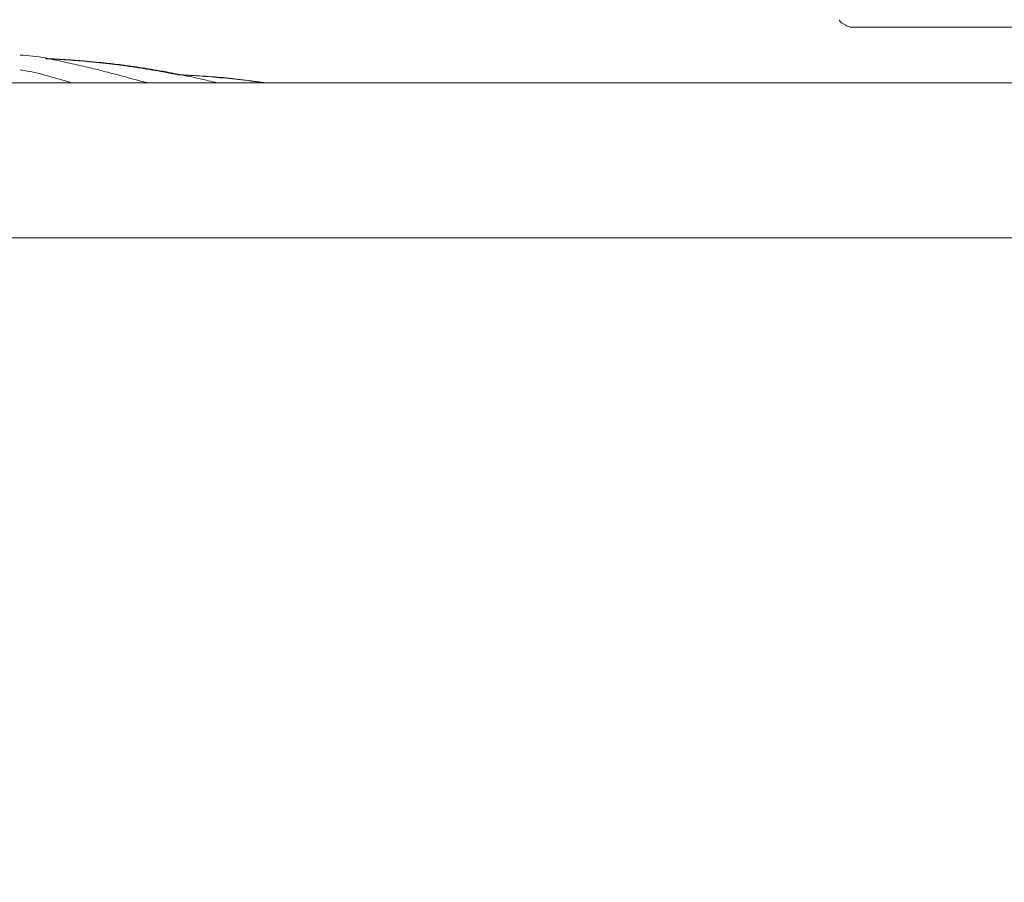
# Model space of a CAD drawing. Units: millimetres. Extents: x 736 to 9082, y 83 to 6655.
# Drawn here: x 5902 to 6171, y 2904 to 3139 of the extents above; entities that cross this region are included whole.
import ezdxf

# ---------------------------------------------------------------- set-up
doc = ezdxf.new("R2010")
doc.units = ezdxf.units.MM
doc.header["$PDSIZE"] = -1
doc.dimstyles.new('ISO-25', dxfattribs={"dimtxt": 100, "dimasz": 100, "dimexe": 1.25, "dimexo": 0.625, "dimgap": 20, "dimtad": 1, "dimdec": 0, "dimtxsty": 'Standard', "dimblk": 'OBLIQUE', "dimcen": 2.5, "dimadec": 0, "dimazin": 0, "dimtfac": 1, "dimtdec": 0, "dimtmove": 0, "dimatfit": 3, "dimfxl": 1, "dimarcsym": 0})

# ---------------------------------------------------------------- blocks, each defined once
blk = doc.blocks.new('_Oblique')
at = {"color": 0, "linetype": 'ByBlock', "lineweight": -2}
blk.add_line((-0.5, -0.5), (0.5, 0.5), dxfattribs=at)
blk = doc.blocks.new('*D4')
at = {"color": 0, "lineweight": -2, "transparency": 16777216}
for p, q in [((1316.47, 3557.14), (1316.47, 131.55)), ((8716.47, 3419.75), (8716.47, 131.55)), ((1316.47, 132.8), (8716.47, 132.8))]:
    blk.add_line(p, q, dxfattribs=at)
at = {"layer": 'Defpoints', "color": 0, "transparency": 16777216}
for p in [(1316.47, 3557.76), (8716.47, 3420.38), (8716.47, 132.8)]:
    blk.add_point(p, dxfattribs=at)
at = {"color": 0, "lineweight": -2, "transparency": 16777216, "xscale": 100, "yscale": 100, "zscale": 100, "rotation": 180}
blk.add_blockref('_Oblique', (1316.47, 132.8), dxfattribs=at)
at = {"color": 0, "lineweight": -2, "transparency": 16777216, "xscale": 100, "yscale": 100, "zscale": 100}
blk.add_blockref('_Oblique', (8716.47, 132.8), dxfattribs=at)
at = {"color": 0, "transparency": 16777216, "insert": (5016.47, 202.8), "char_height": 100, "attachment_point": 5}
blk.add_mtext('7400', dxfattribs=at)
blk = doc.blocks.new('*D6')
at = {"color": 0, "lineweight": -2, "transparency": 16777216}
for p, q in [((3430.99, 3097.9), (3430.99, 480.94)), ((6601.94, 3097.9), (6601.94, 480.94)), ((3430.99, 482.19), (6601.94, 482.19))]:
    blk.add_line(p, q, dxfattribs=at)
at = {"layer": 'Defpoints', "color": 0, "transparency": 16777216}
for p in [(3430.99, 3098.52), (6601.94, 3098.52), (6601.94, 482.19)]:
    blk.add_point(p, dxfattribs=at)
at = {"color": 0, "lineweight": -2, "transparency": 16777216, "xscale": 100, "yscale": 100, "zscale": 100, "rotation": 180}
blk.add_blockref('_Oblique', (3430.99, 482.19), dxfattribs=at)
at = {"color": 0, "lineweight": -2, "transparency": 16777216, "xscale": 100, "yscale": 100, "zscale": 100}
blk.add_blockref('_Oblique', (6601.94, 482.19), dxfattribs=at)
at = {"color": 0, "transparency": 16777216, "insert": (5016.47, 552.19), "char_height": 100, "attachment_point": 5}
blk.add_mtext('3171', dxfattribs=at)
blk = doc.blocks.new('*D8')
at = {"color": 0, "lineweight": -2, "transparency": 16777216}
for p, q in [((6523.09, 3019.04), (9033.45, 3019.04)), ((9032.2, 904.52), (9032.2, 3019.04)), ((5872.55, 904.52), (9033.45, 904.52))]:
    blk.add_line(p, q, dxfattribs=at)
at = {"layer": 'Defpoints', "color": 0, "transparency": 16777216}
for p in [(6522.47, 3019.04), (9032.2, 3019.04), (5871.93, 904.52)]:
    blk.add_point(p, dxfattribs=at)
at = {"color": 0, "lineweight": -2, "transparency": 16777216, "xscale": 100, "yscale": 100, "zscale": 100}
for p, rotation in [((9032.2, 3019.04), 90), ((9032.2, 904.52), 270)]:
    blk.add_blockref('_Oblique', p, dxfattribs=dict(at, rotation=rotation))
at = {"color": 0, "transparency": 16777216, "insert": (8962.2, 1961.78), "char_height": 100, "attachment_point": 5, "rotation": 90}
blk.add_mtext('2115', dxfattribs=at)

msp = doc.modelspace()

# ---------------------------------------------------------------- linework, layer by layer
at = {"color": 7, "linetype": 'Continuous', "lineweight": 18}
for p, q in [((6126.14, 3138.03), (6127.31, 3137.36)), ((6129.31, 3136.82), (6160.64, 3136.82)), ((6191.98, 3136.82), (6160.64, 3136.82)), ((6413.47, 3121.67), (3619.47, 3121.67)), ((3619.47, 3079.37), (6413.47, 3079.37))]:
    msp.add_line(p, q, dxfattribs=at)
for points, knots in [([(6125.64, 3138.9), (6125.65, 3138.81), (6125.66, 3138.64), (6125.77, 3138.39), (6125.93, 3138.18), (6126.07, 3138.08), (6126.14, 3138.03)], [0, 0, 0, 0, 0.249999, 0.5, 0.750001, 1, 1, 1, 1]), ([(6127.31, 3137.36), (6127.63, 3137.2), (6128.26, 3136.89), (6128.96, 3136.84), (6129.31, 3136.82)], [0, 0, 0, 0, 0.5, 1, 1, 1, 1]), ([(5909.05, 3128.45), (5907.9, 3128.64), (5905.59, 3129.03), (5903.26, 3129.17), (5902.1, 3129.24)], [0, 0, 0, 0, 0.499236, 1, 1, 1, 1]), ([(5955.94, 3121.67), (5954.3, 3122.06), (5951.73, 3122.67), (5947.98, 3123.47), (5945, 3124.08), (5942.29, 3124.59), (5939.75, 3125.05), (5936.98, 3125.52), (5933.92, 3126), (5931.12, 3126.39), (5928.65, 3126.71), (5926.26, 3127), (5923.43, 3127.3), (5919.72, 3127.65), (5914.8, 3128.03), (5911.09, 3128.2), (5909.03, 3128.3)], [0, 0, 0, 0, 0.105763, 0.166282, 0.24221, 0.298144, 0.340204, 0.405678, 0.476148, 0.535769, 0.584896, 0.633998, 0.687841, 0.765551, 0.869541, 1, 1, 1, 1]), ([(5936.78, 3121.67), (5936.72, 3121.69), (5935.58, 3122), (5933.51, 3122.57), (5930.75, 3123.31), (5928.32, 3123.96), (5925.98, 3124.57), (5923.19, 3125.27), (5919.55, 3126.16), (5914.72, 3127.28), (5911.07, 3128.03), (5909.05, 3128.45)], [0, 0, 0, 0, 0.006211, 0.12409, 0.223808, 0.305919, 0.388011, 0.477926, 0.607774, 0.781689, 1, 1, 1, 1]), ([(5944.98, 3123.89), (5944.92, 3123.91), (5943.63, 3124.17), (5941.4, 3124.59), (5938.06, 3125.19), (5934.67, 3125.75), (5931.25, 3126.25), (5927.92, 3126.69), (5924.63, 3127.08), (5921.31, 3127.42), (5918.6, 3127.66), (5916.51, 3127.82), (5914.57, 3127.96), (5912.03, 3128.12), (5910.12, 3128.21), (5909.08, 3128.26)], [0, 0, 0, 0, 0.004818, 0.108987, 0.18834, 0.28537, 0.393496, 0.475314, 0.563966, 0.668327, 0.752377, 0.789251, 0.842369, 0.913415, 1, 1, 1, 1]), ([(5908.49, 3123.88), (5907.44, 3124.15), (5905.33, 3124.69), (5903.18, 3125.03), (5902.1, 3125.2)], [0, 0, 0, 0, 0.497852, 1, 1, 1, 1]), ([(5916.33, 3121.67), (5915.73, 3121.84), (5913.12, 3122.57), (5910.5, 3123.31), (5908.49, 3123.88)], [0, 0, 0, 0, 0.229782, 1, 1, 1, 1]), ([(5968.51, 3121.67), (5968.47, 3121.68), (5966.21, 3122.04), (5961.69, 3122.58), (5955.06, 3123.25), (5949.56, 3123.64), (5946.31, 3123.79), (5945.21, 3123.85)], [0, 0, 0, 0, 0.004826, 0.294109, 0.584035, 0.858963, 1, 1, 1, 1]), ([(5969.31, 3121.67), (5967.45, 3121.93), (5963.54, 3122.49), (5957.47, 3123.11), (5952.32, 3123.51), (5948.5, 3123.74), (5946.83, 3123.81), (5946.11, 3123.84)], [0, 0, 0, 0, 0.241844, 0.509072, 0.784838, 0.907823, 1, 1, 1, 1])]:
    msp.add_open_spline(points, degree=3, knots=knots, dxfattribs=at)

# ---------------------------------------------------------------- dimensions: what is measured, and where the dimension line sits
dim = msp.add_linear_dim(base=(8716.47, 132.8), p1=(1316.47, 3557.76), p2=(8716.47, 3420.38), dimstyle='ISO-25')
dim.commit()
dim.dimension.update_dxf_attribs({"geometry": '*D4', "text_midpoint": (5016.47, 132.8), "dimtype": 160})
dim = msp.add_linear_dim(base=(6601.94, 482.19), p1=(3430.99, 3098.52), p2=(6601.94, 3098.52), dimstyle='ISO-25')
dim.commit()
dim.dimension.update_dxf_attribs({"geometry": '*D6', "text_midpoint": (5016.47, 552.19)})
dim = msp.add_linear_dim(base=(9032.2, 3019.04), p1=(5871.93, 904.52), p2=(6522.47, 3019.04), angle=90, dimstyle='ISO-25')
dim.commit()
dim.dimension.update_dxf_attribs({"geometry": '*D8', "text_midpoint": (8962.2, 1961.78)})

doc.saveas('drawing.dxf')
